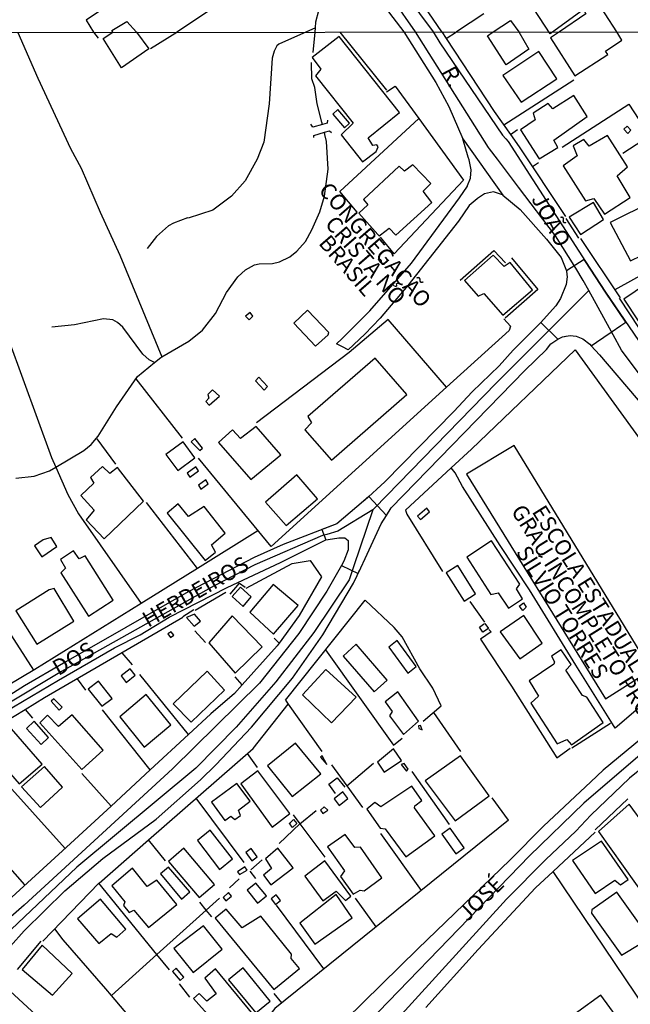
# Model space of a CAD drawing. Units: millimetres. Extents: x 185533 to 190362, y 1668743 to 1674291.
# Drawn here: x 188742 to 188839, y 1670810 to 1670966 of the extents above; entities that cross this region are included whole.
import ezdxf
from ezdxf.enums import TextEntityAlignment as Align

# ---------------------------------------------------------------- set-up
doc = ezdxf.new("R2010")
doc.units = ezdxf.units.MM
for name, color, linetype in [('IMAGEM', 7, 'Continuous'), ('V-ARROIO', 5, 'Continuous'), ('V-CRUZAMENTO', 1, 'Continuous'), ('V-EDIFICACAO', 61, 'Continuous'), ('V-EDIFICACAO_IDENTIFICADA', 130, 'Continuous'), ('V-EIXO_DE_LOGRADOURO', 3, 'Continuous'), ('V-LOTE', 1, 'Continuous'), ('V-NOME_DOS_LOGRADOUROS', 7, 'Continuous'), ('V-PONTE_VIADUTO_PASSARELA', 2, 'Continuous'), ('V-QUADRA', 2, 'Continuous'), ('V-REFERENCIA', 44, 'Continuous'), ('V-TEMPLO', 4, 'Continuous'), ('V-TESTADA', 210, 'Continuous'), ('X-LIMITE_1000', 7, 'Continuous')]:
    doc.layers.add(name, color=color, linetype=linetype)
picture_1 = doc.add_image_def('image4.jpg', size_in_pixel=(4002, 4601))

msp = doc.modelspace()

# ---------------------------------------------------------------- linework, layer by layer
at = {"layer": 'V-ARROIO'}
for points in [[(188788.96, 1670960.91), (188789.28, 1670964.15), (188789.32, 1670964.84), (188789.37, 1670965.78), (188789.85, 1670967.58), (188791.32, 1670969.81), (188793.09, 1670971.93), (188794.4, 1670973.08), (188796.29, 1670973.92)], [(188789.32, 1670964.84), (188783.49, 1670962.22), (188783.18, 1670961.94), (188782.77, 1670961.13), (188782.45, 1670960.01), (188781.95, 1670952.75), (188781.09, 1670946.63), (188780.06, 1670943.95), (188778.15, 1670940.49), (188775.98, 1670938.1), (188773.01, 1670935.87), (188769.09, 1670934.56), (188768.97, 1670934.64), (188766.75, 1670933.8), (188765.99, 1670933.35), (188764.04, 1670931.64), (188762.56, 1670929.75)], [(188790.43, 1670949.48), (188790.33, 1670949.86), (188789.59, 1670952.74), (188789.19, 1670955.36), (188788.74, 1670956.73), (188788.71, 1670959.32)], [(188741.71, 1670893.24), (188744.64, 1670893.55), (188747.09, 1670894.42), (188748.05, 1670894.99), (188752.54, 1670897.64), (188753.69, 1670898.6), (188754.8, 1670899.94), (188757.73, 1670904.62), (188761.03, 1670909.44), (188763.75, 1670911.62), (188764.77, 1670912.44), (188764.91, 1670912.52), (188769.18, 1670915.03), (188771.39, 1670916.78), (188773.44, 1670919.44), (188775.18, 1670922.76), (188776.96, 1670925.28), (188778.18, 1670926.35), (188779.63, 1670927.18), (188780.36, 1670927.33), (188782.5, 1670927.36), (188783.58, 1670927.66), (188785.22, 1670928.44), (188786.35, 1670929.35), (188787.72, 1670930.85), (188788.76, 1670932.7), (188790.03, 1670935.57), (188790.74, 1670938.05), (188791.31, 1670942.39), (188791.07, 1670946.76), (188790.82, 1670947.88), (188790.75, 1670948.23)], [(188763.75, 1670911.62), (188762.88, 1670912.05), (188761.91, 1670912.94), (188758.74, 1670917.26), (188757.89, 1670918.02), (188757.13, 1670918.41), (188755.63, 1670918.6), (188751.04, 1670917.64), (188747.42, 1670917.28)]]:
    msp.add_lwpolyline(points, dxfattribs=at)
at = {"layer": 'V-CRUZAMENTO'}
for points in [[(188828.58, 1670915.71), (188829.76, 1670915.93), (188830.75, 1670915.84), (188831.77, 1670915.41), (188832.88, 1670914.55), (188833.11, 1670914.3), (188833.11, 1670914.3), (188833.93, 1670914.86), (188833.93, 1670914.86), (188836.28, 1670916.47), (188836.28, 1670916.47), (188837.83, 1670917.53), (188837.83, 1670917.53), (188838.62, 1670918.07), (188838.62, 1670918.07), (188835.39, 1670922.8), (188832.22, 1670927.71), (188832.22, 1670927.71), (188832.01, 1670928.03), (188832.01, 1670928.03), (188829.18, 1670926.2), (188829.18, 1670926.2), (188829.26, 1670925.61), (188829.26, 1670925.61), (188829.3, 1670925.28), (188829.14, 1670924.03), (188828.25, 1670921.83), (188827.48, 1670920.63), (188826.49, 1670919.54), (188826.49, 1670919.54), (188825.1, 1670918.01), (188825.1, 1670918.01), (188827.81, 1670915.33), (188827.81, 1670915.33), (188828.58, 1670915.71)], [(188794.53, 1670883.36), (188794.52, 1670881.89), (188794.52, 1670881.89), (188793.83, 1670880.08), (188793.43, 1670879.38), (188793.43, 1670879.38), (188796.1, 1670878.13), (188796.1, 1670878.13), (188796.21, 1670878.36), (188796.21, 1670878.36), (188796.35, 1670878.66), (188796.35, 1670878.66), (188796.52, 1670879.03), (188796.52, 1670879.03), (188797.2, 1670880.49), (188797.2, 1670880.49), (188799.77, 1670885.99), (188800.58, 1670887.33), (188800.58, 1670887.33), (188797.78, 1670890.36), (188797.78, 1670890.36), (188796.92, 1670889.58), (188796.92, 1670889.58), (188792.7, 1670885.99), (188790.35, 1670885.08), (188790.35, 1670885.08), (188790.98, 1670883.46), (188790.98, 1670883.46), (188793.02, 1670883.78), (188793.97, 1670883.78), (188794.53, 1670883.36)]]:
    msp.add_lwpolyline(points, close=True, dxfattribs=at)
at = {"layer": 'V-EDIFICACAO'}
for points in [[(188826.58, 1670963.85), (188823.98, 1670967.84), (188828.88, 1670970.93), (188831.49, 1670967.44), (188826.58, 1670963.85)], [(188828.06, 1670964.19), (188826.66, 1670963.24), (188830.5, 1670957.21), (188835.78, 1670960.6), (188835.39, 1670961.1), (188837.96, 1670962.84), (188837.19, 1670964.2), (188833.48, 1670969.99), (188831.28, 1670968.78), (188832.27, 1670967.03)], [(188760.87, 1670964.13), (188762.83, 1670961.5), (188758.51, 1670958.49), (188755.58, 1670963.12), (188757.13, 1670964.12), (188756.95, 1670964.38), (188759.35, 1670965.83)], [(188821.64, 1670964.19), (188823.23, 1670961.41), (188819.62, 1670958.97), (188816.65, 1670963.54), (188817.55, 1670964.18), (188820.3, 1670965.98)], [(188793.08, 1670963.47), (188788.79, 1670960.12), (188790.18, 1670958.26), (188789.3, 1670957.18), (188795.28, 1670949.66), (188793.38, 1670947.8), (188796.77, 1670943.53), (188798.98, 1670945.18), (188799.29, 1670945.92), (188799.08, 1670946.23), (188798.44, 1670946.14), (188797.68, 1670947.34), (188802.67, 1670951.37), (188793.08, 1670963.47)], [(188819.06, 1670957.24), (188821.99, 1670953.02), (188827.63, 1670956.71), (188824.79, 1670961.05), (188819.06, 1670957.24)], [(188827.02, 1670951.97), (188826.3, 1670952.79), (188823.88, 1670951.25), (188824.22, 1670950.23), (188821.9, 1670948.63), (188824.87, 1670944.02), (188827.8, 1670945.83), (188827.19, 1670946.95), (188832.5, 1670950.73), (188830.34, 1670954.06), (188827.02, 1670951.97)], [(188792.85, 1670951.87), (188792.07, 1670951.12), (188793.91, 1670948.91), (188794.74, 1670949.66), (188792.85, 1670951.87)], [(188838.82, 1670949.19), (188838.31, 1670948.7), (188838.91, 1670948.02), (188839.42, 1670948.54), (188838.82, 1670949.19)], [(188832.79, 1670946.01), (188831.92, 1670947.09), (188830.25, 1670946.07), (188830.88, 1670944.48), (188828.66, 1670942.88), (188832.19, 1670937.35), (188833.55, 1670937.72), (188835.22, 1670935.21), (188839.32, 1670937.86), (188837.23, 1670941.31), (188838.88, 1670942.72), (188835.69, 1670947.69), (188832.79, 1670946.01)], [(188829.64, 1670934.71), (188831.4, 1670931.96), (188835.08, 1670934.36), (188833.46, 1670937.08), (188829.64, 1670934.71)], [(188842.84, 1670937.2), (188836.11, 1670933.87), (188839.38, 1670927.78), (188848.12, 1670932.05), (188846.9, 1670934.62), (188844.63, 1670933.67), (188842.84, 1670937.2)], [(188820.25, 1670927.52), (188819.29, 1670926.89), (188817.53, 1670928.7), (188812.98, 1670924.68), (188815.14, 1670922.17), (188816.06, 1670922.61), (188819.1, 1670919.15), (188823.77, 1670923.2), (188820.25, 1670927.52)], [(188838.31, 1670921.71), (188842.72, 1670914.97), (188852.1, 1670921.17), (188848.43, 1670926.82), (188846.64, 1670925.74), (188845.67, 1670926.69), (188838.31, 1670921.71)], [(188778.21, 1670918.99), (188778.77, 1670918.41), (188779.38, 1670919.02), (188778.92, 1670919.58), (188778.21, 1670918.99)], [(188788.06, 1670919.97), (188785.86, 1670917.88), (188789.31, 1670914.21), (188791.33, 1670916.02), (188791.42, 1670916.43), (188788.06, 1670919.97)], [(188788.12, 1670903.06), (188788.71, 1670902.07), (188787.61, 1670900.96), (188791.88, 1670896.11), (188803.85, 1670906.56), (188798.81, 1670912.32), (188788.12, 1670903.06)], [(188780.32, 1670909.32), (188779.77, 1670908.73), (188781.18, 1670907.26), (188781.7, 1670907.82), (188780.32, 1670909.32)], [(188772.95, 1670907.28), (188772.22, 1670906.55), (188772.4, 1670905.97), (188771.9, 1670905.46), (188772.44, 1670904.87), (188774.09, 1670906.28), (188772.95, 1670907.28)], [(188777.41, 1670899.58), (188776.14, 1670900.94), (188773.9, 1670898.91), (188779.05, 1670893.02), (188783.81, 1670896.94), (188779.88, 1670901.48), (188777.41, 1670899.58)], [(188765.55, 1670897.03), (188767.47, 1670894.48), (188770.13, 1670896.49), (188768.29, 1670899.03), (188765.55, 1670897.03)], [(188770.13, 1670899.57), (188769.57, 1670899.05), (188770.93, 1670897.67), (188771.35, 1670898.04), (188770.13, 1670899.57)], [(188753.57, 1670893.35), (188754.1, 1670892.47), (188752.07, 1670890.51), (188754.17, 1670888.18), (188752.87, 1670886.62), (188755.73, 1670883.64), (188762.01, 1670889.59), (188757.86, 1670894.95), (188756.65, 1670894), (188755.47, 1670895.11), (188753.57, 1670893.35)], [(188768.93, 1670894.06), (188769.38, 1670893.43), (188770.71, 1670894.43), (188770.29, 1670895.08), (188768.93, 1670894.06)], [(188786.37, 1670893.8), (188781.39, 1670889.46), (188784.68, 1670885.72), (188789.64, 1670889.99), (188786.37, 1670893.8)], [(188770.72, 1670892.13), (188771.13, 1670891.52), (188772.27, 1670892.35), (188771.89, 1670892.97), (188770.72, 1670892.13)], [(188769.16, 1670887.18), (188767.53, 1670889.18), (188765.75, 1670887.69), (188771.79, 1670880.17), (188773.42, 1670881.52), (188772.79, 1670882.67), (188774.98, 1670884.52), (188771.66, 1670888.77), (188769.16, 1670887.18)], [(188805.52, 1670887.24), (188805.98, 1670886.67), (188807.45, 1670887.89), (188806.98, 1670888.51), (188805.52, 1670887.24)], [(188746.08, 1670883.44), (188744.71, 1670882.49), (188745.83, 1670880.78), (188748.21, 1670882.38), (188747.31, 1670883.83), (188746.08, 1670883.44)], [(188813.36, 1670880.72), (188817.15, 1670874.78), (188818.32, 1670875.06), (188819.98, 1670872.59), (188822.18, 1670874.06), (188821.23, 1670875.69), (188821.79, 1670876.39), (188817.26, 1670883.28), (188813.36, 1670880.72)], [(188752.72, 1670880.93), (188751.76, 1670880.46), (188750.86, 1670881.72), (188748.79, 1670880.31), (188749.61, 1670878.97), (188748.89, 1670878.19), (188753.24, 1670871.31), (188757.19, 1670873.88), (188752.72, 1670880.93)], [(188811.91, 1670879.36), (188810.08, 1670878.21), (188812.91, 1670873.73), (188814.75, 1670874.89), (188811.91, 1670879.36)], [(188782.6, 1670876.37), (188778.88, 1670871.94), (188782.64, 1670868.47), (188786.55, 1670873.04), (188782.6, 1670876.37)], [(188747.01, 1670875.51), (188741.72, 1670872.16), (188745.06, 1670866.85), (188750.95, 1670870.55), (188747.79, 1670875.73), (188747.01, 1670875.51)], [(188776.07, 1670874.43), (188777.81, 1670872.87), (188779.12, 1670874.42), (188777.43, 1670875.92), (188776.07, 1670874.43)], [(188821.68, 1670872.93), (188821.87, 1670873.07), (188822.35, 1670873.42), (188822.8, 1670872.74), (188822.23, 1670872.25), (188821.84, 1670872.73), (188821.68, 1670872.93)], [(188770.08, 1670871.64), (188768.84, 1670871.11), (188770.06, 1670869.72), (188771.03, 1670870.53), (188770.08, 1670871.64)], [(188776.08, 1670871.4), (188772.37, 1670867.11), (188776.54, 1670862.26), (188780.87, 1670866.44), (188776.08, 1670871.4)], [(188816.2, 1670870.18), (188816.36, 1670869.97), (188816.82, 1670869.35), (188815.9, 1670868.8), (188815.36, 1670869.57), (188815.99, 1670870.03), (188816.2, 1670870.18)], [(188818.65, 1670868.86), (188821.76, 1670864.52), (188825.3, 1670867.02), (188822.42, 1670871.41), (188818.65, 1670868.86)], [(188765.88, 1670868.52), (188766.3, 1670867.96), (188766.83, 1670868.29), (188766.41, 1670868.85), (188765.88, 1670868.52)], [(188795.8, 1670866.87), (188793.7, 1670864.97), (188798.63, 1670859.3), (188800.7, 1670861.15), (188795.8, 1670866.87)], [(188802.3, 1670867.48), (188800.96, 1670866.41), (188803.98, 1670862.26), (188805.32, 1670863.32), (188802.3, 1670867.48)], [(188826.81, 1670864.96), (188827.31, 1670864.09), (188827.18, 1670863.69), (188823.24, 1670861.04), (188824.73, 1670858.61), (188823.53, 1670857.48), (188827.73, 1670851.01), (188829.22, 1670851.7), (188829.97, 1670850.88), (188835.02, 1670854.43), (188832.41, 1670858.46), (188831.75, 1670858.72), (188829.1, 1670862.75), (188829.92, 1670863.62), (188828.36, 1670865.98), (188826.81, 1670864.96)], [(188758.45, 1670861.84), (188759.25, 1670860.79), (188760.7, 1670861.97), (188759.87, 1670862.98), (188758.45, 1670861.84)], [(188766.73, 1670857.37), (188769.58, 1670854.48), (188774.88, 1670859.59), (188772.11, 1670862.57), (188766.73, 1670857.37)], [(188790.96, 1670862.86), (188787.23, 1670858.84), (188791.86, 1670854.39), (188795.76, 1670858.44), (188790.96, 1670862.86)], [(188754.83, 1670860.98), (188753.19, 1670859.7), (188755.37, 1670857), (188757, 1670858.24), (188754.83, 1670860.98)], [(188802.4, 1670859.32), (188800.39, 1670857.73), (188801.49, 1670856.19), (188801.06, 1670855.5), (188803.31, 1670852.51), (188805.67, 1670854.62), (188802.4, 1670859.32)], [(188747.74, 1670858.2), (188747.33, 1670857.8), (188748.61, 1670856.4), (188749.1, 1670856.86), (188747.74, 1670858.2)], [(188762.44, 1670858.9), (188758.25, 1670855.34), (188762.11, 1670850.53), (188766.34, 1670854.03), (188762.44, 1670858.9)], [(188744.62, 1670854.66), (188743.44, 1670853.47), (188745.75, 1670850.91), (188746.93, 1670852.05), (188744.62, 1670854.66)], [(188750.67, 1670855.62), (188748.48, 1670853.81), (188746.75, 1670855.59), (188745.54, 1670854.39), (188752.18, 1670846.96), (188755.57, 1670850.04), (188750.67, 1670855.62)], [(188740.37, 1670854.22), (188736.74, 1670851), (188742.26, 1670844.67), (188745.88, 1670847.79), (188740.37, 1670854.22)], [(188805.68, 1670853.9), (188805.74, 1670853.46), (188806.27, 1670853.27), (188805.99, 1670853.93), (188805.68, 1670853.9)], [(188786.15, 1670851.16), (188781.71, 1670847.56), (188785.63, 1670842.69), (188790.15, 1670846.29), (188786.15, 1670851.16)], [(188799.15, 1670848.1), (188800.23, 1670846.55), (188802.96, 1670848.41), (188801.72, 1670850.23), (188799.15, 1670848.1)], [(188790.4, 1670849.12), (188790.09, 1670848.91), (188791.14, 1670847.76), (188790.4, 1670849.12)], [(188806.73, 1670845.18), (188811.5, 1670838.8), (188816.89, 1670842.78), (188812.36, 1670849.14), (188806.73, 1670845.18)], [(188742.61, 1670844.22), (188745.62, 1670840.94), (188749.13, 1670844.17), (188746.3, 1670847.46), (188742.61, 1670844.22)], [(188780.18, 1670846.76), (188777.47, 1670844.7), (188782.45, 1670837.78), (188785.27, 1670839.94), (188780.18, 1670846.76)], [(188803.42, 1670847.89), (188802.91, 1670847.73), (188803.76, 1670846.71), (188804.04, 1670847.02), (188803.42, 1670847.89)], [(188772.82, 1670841.78), (188774.92, 1670838.87), (188775.89, 1670839.56), (188776.5, 1670839.03), (188777.43, 1670839.67), (188777.11, 1670840.47), (188778.96, 1670841.9), (188776.8, 1670844.71), (188772.82, 1670841.78)], [(188792.26, 1670842.27), (188793.08, 1670841.26), (188794.48, 1670842.34), (188793.68, 1670843.41), (188792.26, 1670842.27)], [(188799.71, 1670841), (188798.77, 1670841.73), (188797.46, 1670840.65), (188799.59, 1670837.62), (188800.38, 1670837.55), (188803.68, 1670833.07), (188808.25, 1670836.4), (188805.07, 1670840.84), (188805.1, 1670841.17), (188806.21, 1670842.04), (188804.62, 1670844.3), (188799.71, 1670841)], [(188790.7, 1670841.02), (188790.09, 1670840.51), (188790.51, 1670839.95), (188791.26, 1670840.5), (188790.7, 1670841.02)], [(188839.17, 1670841.47), (188834.3, 1670837.08), (188842.09, 1670826.06), (188846.37, 1670829.07), (188840.8, 1670837.11), (188840.86, 1670837.49), (188841.62, 1670838.06), (188839.17, 1670841.47)], [(188785.14, 1670838.35), (188785.33, 1670838.54), (188785.8, 1670839.01), (188786.34, 1670838.39), (188785.68, 1670837.76), (188785.33, 1670838.14), (188785.14, 1670838.35)], [(188772.6, 1670837.33), (188770.56, 1670835.65), (188774.09, 1670831.09), (188776.13, 1670832.75), (188772.6, 1670837.33)], [(188810.73, 1670837.61), (188809.38, 1670836.69), (188811.6, 1670833.58), (188812.93, 1670834.5), (188810.73, 1670837.61)], [(188795.58, 1670834.54), (188794.03, 1670836.63), (188791.24, 1670834.65), (188793.91, 1670830.83), (188793.28, 1670829.94), (188795.33, 1670827.14), (188796.41, 1670827.8), (188797.06, 1670827.68), (188799.87, 1670829.72), (188796.49, 1670834.59), (188795.58, 1670834.54)], [(188830.12, 1670832.51), (188833.76, 1670827.27), (188836.89, 1670829.36), (188837.79, 1670828.64), (188839, 1670829.47), (188834.77, 1670835.57), (188830.12, 1670832.51)], [(188768.43, 1670834.46), (188765.97, 1670832.33), (188770.86, 1670826.6), (188773.29, 1670828.66), (188768.43, 1670834.46)], [(188779.08, 1670834.4), (188778.24, 1670833.76), (188779.19, 1670832.46), (188780.05, 1670833.08), (188779.08, 1670834.4)], [(188783.34, 1670834.44), (188781.36, 1670832.74), (188782.31, 1670831.23), (188781.04, 1670830.17), (188782.25, 1670828.64), (188785.78, 1670831.35), (188783.34, 1670834.44)], [(188790.8, 1670832.45), (188787.64, 1670830.01), (188790.48, 1670826.06), (188792.61, 1670827.61), (188794.1, 1670826.12), (188794.93, 1670826.84), (188790.8, 1670832.45)], [(188764.12, 1670829.36), (188762.59, 1670828.35), (188760.26, 1670831.3), (188756.98, 1670828.49), (188759.04, 1670825.95), (188758.83, 1670825.32), (188759.72, 1670824.24), (188760.45, 1670824.58), (188762.77, 1670821.85), (188767.27, 1670825.52), (188764.12, 1670829.36)], [(188765.98, 1670831.46), (188764.69, 1670830.36), (188768.04, 1670826.37), (188769.37, 1670827.54), (188765.98, 1670831.46)], [(188776.93, 1670830.7), (188777.26, 1670830.26), (188778.45, 1670830.96), (188778.12, 1670831.5), (188776.93, 1670830.7)], [(188779.84, 1670828.91), (188778.49, 1670827.79), (188780.11, 1670825.71), (188781.54, 1670826.87), (188779.84, 1670828.91)], [(188751.53, 1670823.25), (188754.93, 1670819.3), (188756.89, 1670820.91), (188757.74, 1670820.29), (188759.17, 1670821.58), (188755.19, 1670826.33), (188751.53, 1670823.25)], [(188774.64, 1670826.64), (188775.08, 1670826.06), (188775.97, 1670826.83), (188775.51, 1670827.42), (188774.64, 1670826.64)], [(188782.27, 1670826.42), (188782.97, 1670825.48), (188783.74, 1670826.14), (188783.05, 1670827.03), (188782.27, 1670826.42)], [(188786.84, 1670822.55), (188789.21, 1670819.2), (188795.12, 1670823.38), (188792.6, 1670827.07), (188786.84, 1670822.55)], [(188833.19, 1670824.68), (188833.18, 1670824.14), (188837.91, 1670817.44), (188840.99, 1670819.29), (188842.3, 1670817.64), (188843.53, 1670818.56), (188837.17, 1670827.45), (188833.19, 1670824.68)], [(188777.69, 1670821.79), (188775.11, 1670824.77), (188773.39, 1670823.34), (188782.69, 1670811.97), (188786.77, 1670815.31), (188785.44, 1670816.91), (188785.53, 1670817.6), (188780.62, 1670823.66), (188777.69, 1670821.79)], [(188766.83, 1670818.52), (188769.9, 1670814.68), (188774.47, 1670818.39), (188771.53, 1670822.13), (188766.83, 1670818.52)], [(188745.89, 1670819.03), (188742.74, 1670815.19), (188747.56, 1670811.08), (188750.69, 1670814.52), (188745.89, 1670819.03)], [(188767.18, 1670815.37), (188766.61, 1670814.84), (188767.84, 1670813.44), (188768.38, 1670813.94), (188767.18, 1670815.37)], [(188773.46, 1670815.27), (188771.74, 1670813.79), (188773.54, 1670811.33), (188772.07, 1670810.12), (188770.84, 1670811.35), (188769.92, 1670810.57), (188772.56, 1670807.66), (188772.53, 1670807.35), (188774.32, 1670805.15), (188774.9, 1670805.25), (188776.75, 1670803.14), (188779.28, 1670805.21), (188778.18, 1670806.82), (188779.41, 1670808.01), (188773.46, 1670815.27)], [(188777.81, 1670815.43), (188775.5, 1670813.54), (188779.85, 1670808.27), (188782.12, 1670810.14), (188777.81, 1670815.43)], [(188834.62, 1670811.07), (188827.32, 1670805.79), (188830.71, 1670801.12), (188833.1, 1670802.53), (188836.39, 1670798.14), (188841.39, 1670801.85), (188834.62, 1670811.07)]]:
    msp.add_lwpolyline(points, close=True, dxfattribs=at)
at = {"layer": 'V-EDIFICACAO_IDENTIFICADA'}
msp.add_lwpolyline([(188835.4, 1670858.18), (188842.66, 1670862.8), (188820.86, 1670898.47), (188813.31, 1670893.87), (188813.31, 1670893.87), (188835.4, 1670858.18)], close=True, dxfattribs=at)
at = {"layer": 'V-EIXO_DE_LOGRADOURO'}
for points in [[(188849.26, 1670898.45), (188837.92, 1670913.59), (188836.58, 1670916.03), (188832.73, 1670923.08), (188831.85, 1670924.69), (188830.66, 1670926.61), (188827.47, 1670931.76), (188821.57, 1670939.5), (188818.21, 1670943.93), (188816.94, 1670945.59), (188816.79, 1670945.83), (188805.21, 1670964.17), (188798.09, 1670974.42)], [(188832.73, 1670923.08), (188827.59, 1670917.93), (188818.02, 1670908.34), (188798.69, 1670888.49), (188798.41, 1670888.21), (188795.35, 1670879.16), (188794.65, 1670877.1), (188789.04, 1670868.75), (188783.04, 1670860.9), (188776.71, 1670853.67), (188770.32, 1670847.17), (188751.43, 1670831.42), (188739.99, 1670820.6), (188736.18, 1670815.83), (188731.05, 1670807.02)], [(188798.41, 1670888.21), (188792.85, 1670884.85), (188791.13, 1670884.33), (188790.44, 1670884.12), (188779.67, 1670879.46), (188773.22, 1670876.15), (188749, 1670862.53), (188722.21, 1670846.49), (188704.67, 1670836.51), (188701.92, 1670834.72), (188701.47, 1670834.1), (188702.59, 1670832.31), (188709.31, 1670823.89), (188717.44, 1670814.25), (188725.06, 1670806.12), (188726.52, 1670805.03), (188728.87, 1670803.26)], [(188850.56, 1670857.62), (188831.94, 1670841.58), (188823.31, 1670833.23), (188789.67, 1670798.47)]]:
    msp.add_lwpolyline(points, dxfattribs=at)
at = {"layer": 'V-LOTE'}
for points in [[(188809.39, 1670964.18), (188804.68, 1670971.14), (188775.91, 1671016.08), (188772.93, 1671021.13)], [(188778.76, 1670983.19), (188784.1, 1670975.39), (188767.3, 1670964.13)], [(188761.2, 1670971.7), (188752.88, 1670966.02), (188754.06, 1670964.12)], [(188816.06, 1670967.06), (188811.7, 1670964.18)], [(188742.06, 1670964.11), (188745.22, 1670956.85), (188750.4, 1670945.63), (188752.1, 1670942.52), (188755.09, 1670935.51), (188758.26, 1670928.72), (188764.91, 1670912.52)], [(188754.06, 1670964.12), (188754.79, 1670963.17)], [(188763.1, 1670961.52), (188767.3, 1670964.13)], [(188809.4, 1670964.18), (188810.08, 1670963.15)], [(188810.08, 1670963.15), (188811.7, 1670964.18)], [(188810.08, 1670963.15), (188817.69, 1670951.54)], [(188819.22, 1670949.39), (188830.33, 1670956.58)], [(188800.59, 1670954.67), (188801.97, 1670955.58)], [(188801.97, 1670955.58), (188805.73, 1670950.41)], [(188817.69, 1670951.54), (188820.29, 1670947.88)], [(188828.48, 1670945.88), (188839.07, 1670952.7), (188842.38, 1670947.64)], [(188795.92, 1670935.52), (188793.16, 1670938.8), (188805.73, 1670950.41)], [(188805.73, 1670950.41), (188812.85, 1670940.6)], [(188820.29, 1670947.88), (188821.39, 1670948.65)], [(188820.29, 1670947.88), (188821.67, 1670945.94)], [(188838.15, 1670944.9), (188842.38, 1670947.64)], [(188821.67, 1670945.94), (188829.04, 1670934.82)], [(188823.77, 1670942.78), (188824.76, 1670943.42)], [(188812.85, 1670940.6), (188801.82, 1670928.92)], [(188851.27, 1670936.52), (188853.15, 1670932.18), (188836.87, 1670923.19)], [(188801.82, 1670928.92), (188799.63, 1670931.54)], [(188831.42, 1670931.37), (188837.7, 1670921.9)], [(188800.87, 1670918.48), (188794.66, 1670913.22)], [(188810.15, 1670907.71), (188800.87, 1670918.48)], [(188819.23, 1670918.6), (188820.29, 1670917.4)], [(188820.29, 1670917.4), (188820.06, 1670916.71)], [(188820.29, 1670917.41), (188820.29, 1670917.4)], [(188820.06, 1670916.71), (188810.15, 1670907.71)], [(188740.57, 1670915.28), (188747.36, 1670896.53), (188748.05, 1670894.99)], [(188794.66, 1670913.22), (188779.93, 1670902.07)], [(188814.08, 1670897.88), (188830.55, 1670913.63), (188840.9, 1670899.38), (188846.84, 1670890.93), (188858.85, 1670872.29), (188836.93, 1670853.55)], [(188760.77, 1670909.04), (188768.12, 1670899.59)], [(188810.15, 1670907.71), (188782.3, 1670882.42)], [(188757.61, 1670895.47), (188754.63, 1670899.49)], [(188810.89, 1670894.92), (188814.08, 1670897.88)], [(188782.3, 1670882.42), (188770.73, 1670896.45)], [(188748.05, 1670894.99), (188749.99, 1670890.66), (188751.66, 1670887.57), (188761.62, 1670873.34)], [(188803.63, 1670888.17), (188810.89, 1670894.92)], [(188830.68, 1670863.55), (188823.33, 1670875.53), (188818.63, 1670882.55), (188812.69, 1670891.91), (188811.51, 1670894.12), (188810.89, 1670894.92)], [(188770.58, 1670878.92), (188762.48, 1670889.37)], [(188803.61, 1670888.15), (188803.63, 1670888.17)], [(188803.63, 1670888.17), (188803.85, 1670887.55), (188809.51, 1670878.43)], [(188744.57, 1670862.74), (188736.95, 1670874.58), (188732.06, 1670883.39), (188730.55, 1670885.83)], [(188780.18, 1670884.89), (188770.58, 1670878.92)], [(188778.31, 1670875.8), (188785.63, 1670879.71), (188788.45, 1670880.16), (188790.27, 1670877.56), (188786.75, 1670871.42)], [(188770.58, 1670878.92), (188761.62, 1670873.34)], [(188770.21, 1670872.27), (188775.1, 1670875.12)], [(188761.62, 1670873.34), (188744.75, 1670862.84)], [(188784.53, 1670857.97), (188797.22, 1670873.88)], [(188805.87, 1670862.98), (188803.11, 1670868.06), (188801.82, 1670869.53), (188797.22, 1670873.88)], [(188813.86, 1670873.68), (188816.14, 1670870.37)], [(188746.3, 1670858.38), (188768.25, 1670871.15)], [(188786.75, 1670871.42), (188783.54, 1670867.03)], [(188771.85, 1670867.12), (188770.18, 1670869.01)], [(188816.88, 1670869.23), (188817.24, 1670868.82), (188815.51, 1670867.66), (188820.44, 1670860.2), (188827.64, 1670848.81), (188829.76, 1670850.34)], [(188783.54, 1670867.03), (188782.76, 1670867.84)], [(188783.54, 1670867.03), (188783.23, 1670866.61)], [(188758.56, 1670865.51), (188760.19, 1670863.59)], [(188783.23, 1670866.61), (188777.67, 1670860.41)], [(188790.91, 1670865.96), (188801.73, 1670850.81)], [(188744.75, 1670862.84), (188735.77, 1670857.57)], [(188806.42, 1670854.63), (188809.29, 1670857.05), (188807.95, 1670859.87), (188805.87, 1670862.98)], [(188836.24, 1670854.65), (188830.68, 1670863.55)], [(188751.44, 1670861.37), (188752.78, 1670859.56)], [(188769.17, 1670852.54), (188761.41, 1670862.07)], [(188777.67, 1670860.41), (188776.58, 1670861.68)], [(188776.44, 1670859.04), (188772.72, 1670855.83)], [(188777.67, 1670860.41), (188776.44, 1670859.04)], [(188743.18, 1670856.5), (188746.3, 1670858.38)], [(188784.53, 1670857.97), (188784.97, 1670857.35)], [(188734.4, 1670851.21), (188743.18, 1670856.5)], [(188743.18, 1670856.5), (188744.35, 1670855.1)], [(188763.06, 1670846.88), (188755.48, 1670856.44)], [(188779.4, 1670850.32), (188784.97, 1670857.35)], [(188784.97, 1670857.35), (188784.99, 1670857.37)], [(188784.97, 1670857.35), (188790.32, 1670849.83)], [(188812.38, 1670849.84), (188808.12, 1670856.04)], [(188772.72, 1670855.83), (188769.17, 1670852.54)], [(188836.93, 1670853.55), (188836.24, 1670854.65)], [(188734.4, 1670851.21), (188749.54, 1670834.38)], [(188769.17, 1670852.54), (188763.06, 1670846.88)], [(188801.73, 1670850.82), (188803.08, 1670851.91)], [(188762.78, 1670835.77), (188779.4, 1670850.32)], [(188778.47, 1670849.5), (188780.08, 1670847.27)], [(188763.06, 1670846.88), (188756.85, 1670841.13)], [(188791.87, 1670847.68), (188794.28, 1670844.37)], [(188794.28, 1670844.37), (188798.56, 1670847.95)], [(188804.6, 1670846.64), (188810.55, 1670838.19)], [(188756.85, 1670841.13), (188752.18, 1670846.33)], [(188792.52, 1670843.13), (188791.43, 1670844.64), (188792.78, 1670845.61), (188793.97, 1670844.13)], [(188794.28, 1670844.37), (188796.8, 1670840.9)], [(188743.13, 1670828.65), (188730.77, 1670842.69)], [(188777.99, 1670832.18), (188770.36, 1670842.4)], [(188819.97, 1670838.93), (188817.38, 1670842.48)], [(188756.85, 1670841.13), (188749.79, 1670834.6)], [(188786.85, 1670838.32), (188789.45, 1670840.46)], [(188819.97, 1670838.93), (188782.86, 1670808.98), (188782.45, 1670808.45), (188780.28, 1670804.37)], [(188785.78, 1670839.75), (188786.85, 1670838.32)], [(188783.53, 1670835.19), (188786.85, 1670838.32)], [(188786.85, 1670838.32), (188790.8, 1670833.04)], [(188754.95, 1670828.91), (188762.78, 1670835.77)], [(188765.51, 1670832.42), (188762.78, 1670835.77)], [(188799.63, 1670836.77), (188806.11, 1670827.75)], [(188833.75, 1670836.98), (188827.05, 1670830.72)], [(188749.79, 1670834.6), (188729.91, 1670816.52)], [(188779.03, 1670831.03), (188780.83, 1670832.59)], [(188775.65, 1670828.13), (188777.21, 1670829.56)], [(188779.85, 1670829.62), (188778.93, 1670830.81)], [(188827.05, 1670830.72), (188824.29, 1670828.13)], [(188846.64, 1670801.67), (188827.05, 1670830.72)], [(188745.99, 1670819.69), (188754.92, 1670828.88)], [(188754.92, 1670828.88), (188754.95, 1670828.91)], [(188764.14, 1670817.54), (188754.92, 1670828.88)], [(188824.29, 1670828.13), (188815.16, 1670818.33)], [(188771.97, 1670824.61), (188774.07, 1670826.5)], [(188795.62, 1670826.51), (188798.9, 1670821.93)], [(188764.14, 1670817.54), (188771.97, 1670824.61)], [(188771.97, 1670824.61), (188770.93, 1670825.87)], [(188772.84, 1670823.56), (188771.97, 1670824.61)], [(188790.66, 1670815.28), (188783.1, 1670825.38)], [(188756.92, 1670811.02), (188756.02, 1670812.09), (188749.22, 1670819.91), (188747.89, 1670821.64)], [(188815.16, 1670818.33), (188806.86, 1670809.11)], [(188756.92, 1670811.02), (188764.14, 1670817.54)], [(188766.11, 1670815.11), (188764.14, 1670817.54)], [(188751.75, 1670801.66), (188740.11, 1670812.37)], [(188769.37, 1670810.77), (188767.74, 1670812.87)], [(188773.58, 1670791.26), (188756.92, 1670811.02)], [(188783.97, 1670809.88), (188782.74, 1670811.35)]]:
    msp.add_lwpolyline(points, dxfattribs=at)
at = {"layer": 'V-PONTE_VIADUTO_PASSARELA'}
for points in [[(188791.24, 1670950.15), (188791.18, 1670949.7), (188790.43, 1670949.48), (188788.92, 1670949.03), (188788.56, 1670949.51)], [(188789.06, 1670947.39), (188789.06, 1670947.7), (188790.75, 1670948.23), (188791.54, 1670948.48), (188791.85, 1670948.17)]]:
    msp.add_lwpolyline(points, dxfattribs=at)
at = {"layer": 'V-QUADRA'}
for points in [[(188801.33, 1670973.2), (188808.02, 1670964.17), (188809.05, 1670962.45), (188819.01, 1670947.79), (188819.56, 1670947.17), (188819.92, 1670946.76), (188823.86, 1670940.66), (188832.22, 1670927.71), (188835.39, 1670922.8), (188839.14, 1670917.32), (188865.06, 1670879.39)], [(188800.4, 1670968.04), (188803.34, 1670964.17), (188808.46, 1670956.12), (188810.5, 1670952.3), (188812.71, 1670947.17), (188819.08, 1670938.24), (188821.83, 1670935.98), (188826.02, 1670931.26), (188828.33, 1670928.35), (188829.18, 1670926.2), (188829.26, 1670925.61), (188829.3, 1670925.28), (188829.14, 1670924.03), (188828.25, 1670921.83), (188827.48, 1670920.63), (188826.49, 1670919.54), (188825.04, 1670917.95), (188820.72, 1670913.59), (188818.52, 1670911.13), (188814.22, 1670906.98), (188811.31, 1670903.84), (188800.31, 1670892.69), (188797.08, 1670889.71), (188796.92, 1670889.58), (188792.7, 1670885.99), (188784.19, 1670882.69), (188779.57, 1670880.65), (188769.11, 1670875.21), (188749.29, 1670863.83), (188743.1, 1670860.28), (188734.75, 1670854.95)], [(188740.89, 1670818.87), (188743.07, 1670821.33), (188749.53, 1670827.67), (188755.53, 1670832.79), (188763.99, 1670839.05), (188771.06, 1670845.31), (188773.49, 1670847.68), (188779.16, 1670853.68), (188785.67, 1670861.47), (188790.48, 1670868.37), (188795.38, 1670876.59), (188796.52, 1670879.03), (188797.2, 1670880.49), (188799.77, 1670885.99), (188800.58, 1670887.33), (188801.33, 1670888.55), (188822.59, 1670910.37), (188826.03, 1670913.72), (188826.7, 1670914.61), (188827.81, 1670915.33), (188828.58, 1670915.71), (188829.06, 1670915.8), (188829.76, 1670915.93), (188830.75, 1670915.84), (188831.77, 1670915.41), (188832.88, 1670914.55), (188833.11, 1670914.3), (188834.43, 1670912.86), (188850.98, 1670893.44)], [(188739.9, 1670856.08), (188748.49, 1670861.15), (188757.39, 1670866.27), (188761.48, 1670868.38), (188766.1, 1670871.19), (188775.3, 1670875.9), (188783.76, 1670879.85), (188790.98, 1670883.46), (188791.33, 1670883.52), (188793.02, 1670883.78), (188793.97, 1670883.78), (188794.53, 1670883.36), (188794.52, 1670881.89), (188793.83, 1670880.08), (188793.43, 1670879.38), (188791.13, 1670875.3), (188786.65, 1670868.59), (188780.43, 1670860.69), (188766.58, 1670847.05), (188743.02, 1670825.38), (188736.27, 1670819.51)], [(188859.7, 1670867.24), (188835.01, 1670846.84), (188833.04, 1670844.99), (188825.52, 1670837.95), (188820.26, 1670832.6), (188805.58, 1670818.48), (188794.08, 1670807.15)], [(188844.2, 1670849.63), (188839.21, 1670845.58), (188833.06, 1670839.69), (188830.69, 1670837.18), (188825.89, 1670832.68), (188819.65, 1670826.35), (188783.15, 1670786.21)]]:
    msp.add_lwpolyline(points, dxfattribs=at)
at = {"layer": 'V-REFERENCIA'}
for points in [[(188813.59, 1670944.29), (188812.71, 1670947.17)], [(188813.48, 1670939.78), (188813.94, 1670940.95), (188814.03, 1670942.26), (188813.73, 1670943.83)], [(188813.73, 1670943.83), (188813.59, 1670944.29)], [(188793.49, 1670915.41), (188797.95, 1670919.85), (188804.58, 1670927.41), (188812.2, 1670937.8), (188813.44, 1670939.68), (188813.48, 1670939.78)], [(188814.98, 1670937.66), (188813.73, 1670936.57), (188812.05, 1670934.11), (188803.99, 1670923.88), (188799.59, 1670918.66), (188797.16, 1670916.16), (188794.53, 1670913.66), (188793.62, 1670914.12)], [(188819.08, 1670938.24), (188819.03, 1670938.28), (188817.59, 1670938.74), (188816.16, 1670938.43), (188815.03, 1670937.7), (188814.98, 1670937.66)], [(188793.62, 1670914.12), (188792.64, 1670914.61), (188793.49, 1670915.41)]]:
    msp.add_lwpolyline(points, dxfattribs=at)
at = {"layer": 'V-TEMPLO'}
msp.add_lwpolyline([(188799.24, 1670931.98), (188799.43, 1670931.77), (188799.43, 1670931.77), (188799.62, 1670931.92), (188801.01, 1670933.01), (188802.1, 1670931.86), (188807.82, 1670937.08), (188806.4, 1670938.87), (188807.63, 1670940.07), (188804.79, 1670943.06), (188803.46, 1670942.06), (188802.62, 1670942.84), (188796.96, 1670937.56), (188797.66, 1670936.67), (188796.21, 1670935.38), (188799.24, 1670931.98)], close=True, dxfattribs=at)
at = {"layer": 'V-TESTADA'}
for points in [[(188809.39, 1670964.18), (188804.68, 1670971.14), (188775.91, 1671016.08), (188772.93, 1671021.13)], [(188793.21, 1670964.16), (188800.6, 1670954.9)], [(188809.4, 1670964.18), (188810.08, 1670963.15)], [(188810.08, 1670963.15), (188817.69, 1670951.54)], [(188801.97, 1670955.58), (188805.73, 1670950.41)], [(188817.69, 1670951.54), (188820.29, 1670947.88)], [(188805.73, 1670950.41), (188812.85, 1670940.6)], [(188820.29, 1670947.88), (188821.67, 1670945.94)], [(188821.67, 1670945.94), (188829.04, 1670934.82)], [(188812.85, 1670940.6), (188801.82, 1670928.92)], [(188829.07, 1670934.54), (188831.12, 1670931.4)], [(188831.42, 1670931.37), (188837.7, 1670921.9)], [(188812.28, 1670924.75), (188817.67, 1670929.44), (188819.48, 1670927.46)], [(188820.47, 1670928.25), (188824.64, 1670923.23), (188819.45, 1670918.66)], [(188837.58, 1670921.85), (188846.96, 1670907.57)], [(188800.87, 1670918.48), (188794.66, 1670913.22)], [(188820.29, 1670917.4), (188820.06, 1670916.71)], [(188820.29, 1670917.41), (188820.29, 1670917.4)], [(188820.06, 1670916.71), (188810.15, 1670907.71)], [(188814.08, 1670897.88), (188830.55, 1670913.63), (188840.9, 1670899.38), (188846.84, 1670890.93), (188858.85, 1670872.29), (188836.93, 1670853.55)], [(188810.15, 1670907.71), (188782.3, 1670882.42)], [(188810.89, 1670894.92), (188814.08, 1670897.88)], [(188803.63, 1670888.17), (188810.89, 1670894.92)], [(188803.61, 1670888.15), (188803.63, 1670888.17)], [(188780.18, 1670884.89), (188770.58, 1670878.92)], [(188778.31, 1670875.8), (188785.63, 1670879.71), (188788.45, 1670880.16), (188790.27, 1670877.56), (188786.75, 1670871.42)], [(188770.58, 1670878.92), (188761.62, 1670873.34)], [(188775.78, 1670874.83), (188777.25, 1670876.57)], [(188777.25, 1670876.57), (188778.13, 1670875.94)], [(188770.21, 1670872.27), (188775.1, 1670875.12)], [(188761.62, 1670873.34), (188744.75, 1670862.84)], [(188784.53, 1670857.97), (188797.22, 1670873.88)], [(188768.24, 1670871.27), (188769.99, 1670872.38)], [(188746.3, 1670858.38), (188768.25, 1670871.15)], [(188786.75, 1670871.42), (188783.54, 1670867.03)], [(188783.54, 1670867.03), (188783.23, 1670866.61)], [(188783.23, 1670866.61), (188777.67, 1670860.41)], [(188744.75, 1670862.84), (188735.77, 1670857.57)], [(188776.44, 1670859.04), (188772.72, 1670855.83)], [(188777.67, 1670860.41), (188776.44, 1670859.04)], [(188743.18, 1670856.5), (188746.3, 1670858.38)], [(188734.4, 1670851.21), (188743.18, 1670856.5)], [(188779.4, 1670850.32), (188784.97, 1670857.35)], [(188784.97, 1670857.35), (188784.99, 1670857.37)], [(188772.72, 1670855.83), (188769.17, 1670852.54)], [(188836.19, 1670854.29), (188830.03, 1670850.34)], [(188769.17, 1670852.54), (188763.06, 1670846.88)], [(188762.78, 1670835.77), (188779.4, 1670850.32)], [(188763.06, 1670846.88), (188756.85, 1670841.13)], [(188838.92, 1670842.3), (188833.75, 1670837.36)], [(188756.85, 1670841.13), (188749.79, 1670834.6)], [(188819.97, 1670838.93), (188782.86, 1670808.98), (188782.45, 1670808.45), (188780.28, 1670804.37)], [(188819.97, 1670838.93), (188782.86, 1670808.98), (188782.45, 1670808.45), (188780.28, 1670804.37)], [(188754.95, 1670828.91), (188762.78, 1670835.77)], [(188833.75, 1670836.98), (188827.05, 1670830.72)], [(188749.79, 1670834.6), (188729.91, 1670816.52)], [(188827.05, 1670830.72), (188824.29, 1670828.13)], [(188745.99, 1670819.69), (188754.92, 1670828.88)], [(188754.92, 1670828.88), (188754.95, 1670828.91)], [(188824.29, 1670828.13), (188815.16, 1670818.33)], [(188742, 1670815.15), (188745.73, 1670819.67)], [(188815.16, 1670818.33), (188806.86, 1670809.11)]]:
    msp.add_lwpolyline(points, dxfattribs=at)
at = {"layer": 'X-LIMITE_1000'}
msp.add_line((190358.7, 1670965.64), (187948.38, 1670963.27), dxfattribs=at)

# ---------------------------------------------------------------- texts
at = {"layer": 'V-NOME_DOS_LOGRADOUROS'}
for s, rotation, p in [('R.', 298, (188808.54, 1670957.52)), ('JOÃO', 298, (188822.86, 1670937.3)), ('HERDEIROS', 30, (188763.13, 1670868.79)), ('DOS', 30, (188748.87, 1670861.12)), ('JOSÉ', 44, (188813.97, 1670822.11))]:
    msp.add_text(s, height=2.5, rotation=rotation, dxfattribs=at).set_placement(p, align=Align.BOTTOM_LEFT)
for s, rotation, p in [('CONGREGAÇÃO', 311, (188798.8, 1670930.34)), ('CRISTÃ NO', 311, (188797.29, 1670927.89)), ('BRASIL', 311, (188794.36, 1670927.08)), ('GRAU INCOMPLETO PROF.', 302, (188832.44, 1670870.99)), ('ESCOLA ESTADUAL DE 1º', 302, (188835.15, 1670871.85)), ('SÍLVIO TORRES', 302, (188828.54, 1670871.96))]:
    msp.add_text(s, height=2.5, rotation=rotation, dxfattribs=at).set_placement(p, align=Align.MIDDLE_CENTER)

# ---------------------------------------------------------------- referenced raster images: frames only (the image files are external)
at = {"layer": 'IMAGEM'}
image = msp.add_image(picture_1, insert=(187947.85, 1668746.14), size_in_units=(2402.22, 2761.77), dxfattribs=at)
image.dxf.flags = 7

doc.saveas('drawing.dxf')
